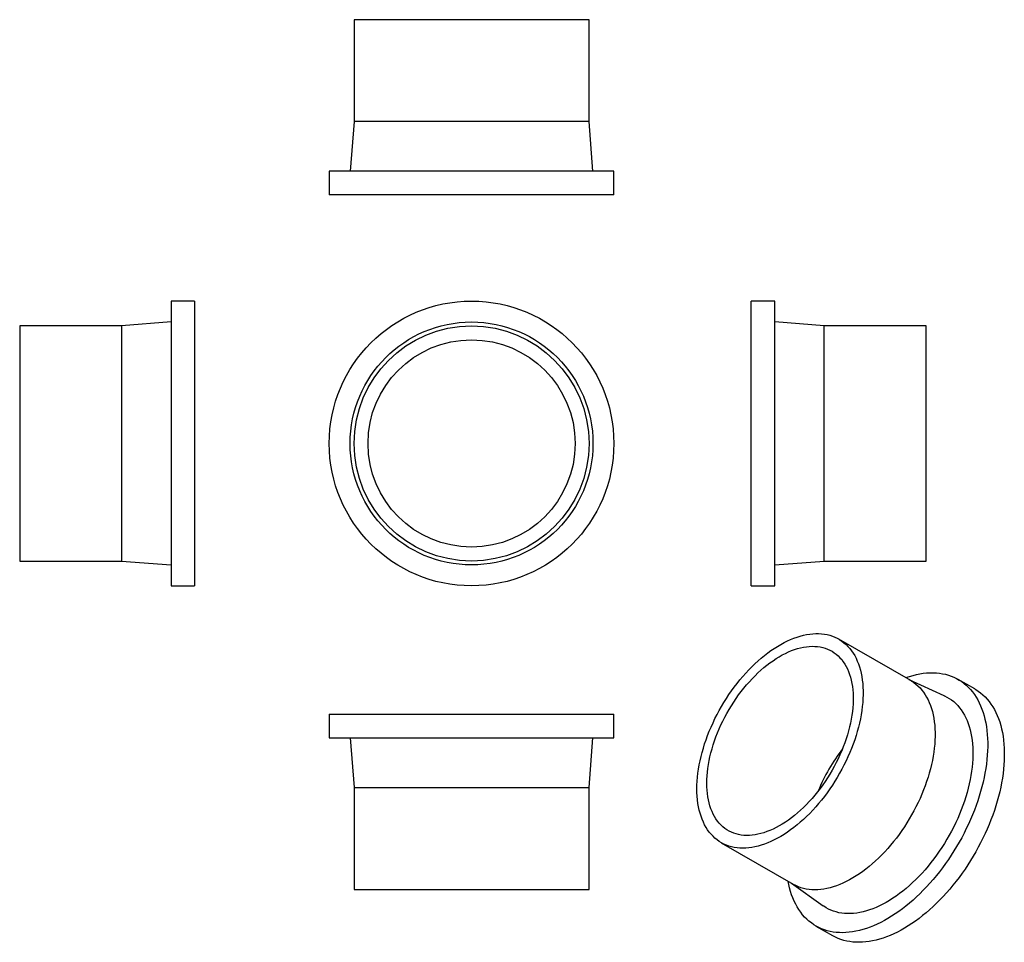
# Model space of a CAD drawing. Units: millimetres. Extents: x -723 to 1163, y -863 to 903.
import ezdxf

# ---------------------------------------------------------------- set-up
doc = ezdxf.new("R2010")
doc.units = ezdxf.units.MM

msp = doc.modelspace()

# ---------------------------------------------------------------- linework, layer by layer
at = {"color": 7, "linetype": 'Continuous', "lineweight": 25}
for p, q in [((-82.3, 902.6), (-82.3, 707.6)), ((367.7, 902.6), (-82.3, 902.6)), ((367.7, 707.6), (367.7, 902.6)), ((-82.3, 707.6), (-89.8, 612.6)), ((367.7, 707.6), (-82.3, 707.6)), ((375.2, 612.6), (367.7, 707.6)), ((-129.8, 612.6), (-129.8, 567.6)), ((415.2, 612.6), (-129.8, 612.6)), ((415.2, 567.6), (415.2, 612.6)), ((415.2, 567.6), (-129.8, 567.6)), ((-387.6, 364.1), (-432.6, 364.1)), ((-432.6, 364.1), (-432.6, -180.9)), ((-387.6, 364.1), (-387.6, -180.9)), ((723.2, 364.1), (678.2, 364.1)), ((678.2, 91.6), (678.2, 364.1)), ((723.2, 91.6), (723.2, 364.1)), ((-432.6, 324.1), (-527.6, 316.6)), ((818.2, 316.6), (723.2, 324.1)), ((-527.6, 316.6), (-722.6, 316.6)), ((-722.6, 316.6), (-722.6, -133.4)), ((-527.6, 316.6), (-527.6, -133.4)), ((1013.2, 316.6), (818.2, 316.6)), ((818.2, 91.6), (818.2, 316.6)), ((1013.2, 91.6), (1013.2, 316.6)), ((678.2, -180.9), (678.2, 91.6)), ((723.2, -180.9), (723.2, 91.6)), ((818.2, -133.4), (818.2, 91.6)), ((1013.2, -133.4), (1013.2, 91.6)), ((-722.6, -133.4), (-527.6, -133.4)), ((-527.6, -133.4), (-432.6, -140.9)), ((723.2, -140.9), (818.2, -133.4)), ((818.2, -133.4), (1013.2, -133.4)), ((-432.6, -180.9), (-387.6, -180.9)), ((678.2, -180.9), (723.2, -180.9)), ((983.8, -362.3), (845.9, -282.7)), ((1048, -391.2), (980.6, -360.5)), ((1106.5, -378.3), (1074.7, -360)), ((-129.8, -426.8), (-129.8, -471.8)), ((-129.8, -426.8), (415.2, -426.8)), ((415.2, -471.8), (415.2, -426.8)), ((-129.8, -471.8), (415.2, -471.8)), ((-89.8, -471.8), (-82.3, -566.8)), ((367.7, -566.8), (375.2, -471.8)), ((-82.3, -566.8), (-82.3, -761.8)), ((-82.3, -566.8), (367.7, -566.8)), ((367.7, -761.8), (367.7, -566.8)), ((620.9, -672.5), (758.8, -752.1)), ((755.7, -750.2), (815.9, -793.3)), ((-82.3, -761.8), (367.7, -761.8)), ((802.2, -832), (834, -850.3))]:
    msp.add_line(p, q, dxfattribs=at)
at = {"color": 7, "linetype": 'Continuous', "lineweight": 25, "flags": 128}
for points in [[(574.3, -569.4), (574.4, -562.1), (574.8, -554.6), (575.4, -547.1), (576.3, -539.4), (577.4, -531.6), (578.8, -523.7), (580.3, -515.8), (582.2, -507.8), (584.3, -499.7), (586.6, -491.6), (589.1, -483.5), (591.9, -475.4), (594.8, -467.3), (598, -459.2), (601.4, -451.1), (605.1, -443.1), (608.9, -435.1), (612.9, -427.2), (617.1, -419.4), (621.5, -411.7), (626, -404), (630.7, -396.5), (635.6, -389.1), (640.6, -381.9), (645.8, -374.8), (651.1, -367.8), (656.6, -361), (662.2, -354.5), (667.8, -348.1), (673.6, -341.9), (679.5, -335.9), (685.4, -330.1), (691.5, -324.6), (697.6, -319.3), (703.7, -314.2), (709.9, -309.4), (716.1, -304.9), (722.4, -300.7), (728.7, -296.7), (735, -293), (741.3, -289.6), (747.5, -286.4), (753.8, -283.6), (760, -281.1), (766.2, -278.9), (772.3, -277), (778.4, -275.4), (784.4, -274.1), (790.3, -273.2), (796.1, -272.5), (801.8, -272.2), (807.4, -272.2), (812.9, -272.6), (818.3, -273.2), (823.6, -274.2), (828.7, -275.5), (833.6, -277.1), (838.4, -279), (843.1, -281.2), (847.6, -283.7), (851.8, -286.6), (855.9, -289.7), (859.9, -293.1), (863.6, -296.8), (867.1, -300.8), (870.4, -305.1), (873.5, -309.6), (876.4, -314.4), (879, -319.5), (881.4, -324.8), (883.6, -330.3), (885.6, -336.1), (887.3, -342.1), (888.8, -348.3), (890, -354.7), (891, -361.3), (891.7, -368.1), (892.2, -375), (892.5, -382.1), (892.5, -389.4), (892.2, -396.8), (891.7, -404.3), (891, -412), (890, -419.7), (888.8, -427.5), (887.3, -435.4), (885.6, -443.4), (883.6, -451.4), (881.4, -459.5), (879, -467.6), (876.4, -475.7), (873.5, -483.8), (870.4, -491.9), (867.1, -500), (863.6, -508.1), (859.9, -516.1), (855.9, -524), (851.8, -531.9), (847.6, -539.7), (843.1, -547.4), (838.4, -554.9), (833.6, -562.4), (828.7, -569.7), (823.6, -576.9), (818.3, -583.9), (812.9, -590.8), (807.4, -597.5), (801.8, -604), (796.1, -610.3), (790.3, -616.3), (784.4, -622.2), (778.4, -627.9), (772.3, -633.3), (766.2, -638.5), (760, -643.4), (753.8, -648), (747.5, -652.4), (741.3, -656.6), (735, -660.4), (728.7, -664), (722.4, -667.2), (716.1, -670.2), (709.9, -672.9), (703.7, -675.2), (697.6, -677.3), (691.5, -679), (685.4, -680.5), (679.5, -681.6), (673.6, -682.4), (667.8, -682.8), (662.2, -683), (656.6, -682.8), (651.1, -682.3), (645.8, -681.5), (640.6, -680.4), (635.6, -679), (630.7, -677.2), (626, -675.1), (621.5, -672.8), (617.1, -670.1), (612.9, -667.1), (608.9, -663.8), (605.1, -660.3), (601.4, -656.4), (598, -652.3), (594.8, -647.9), (591.9, -643.2), (589.1, -638.3), (586.6, -633.1), (584.3, -627.7), (582.2, -622), (580.3, -616.1), (578.8, -610), (577.4, -603.7), (576.3, -597.2), (575.4, -590.5), (574.8, -583.7), (574.4, -576.6), (574.3, -569.4)], [(593.2, -558.5), (593.3, -551.6), (593.7, -544.6), (594.3, -537.5), (595.2, -530.2), (596.3, -522.9), (597.6, -515.4), (599.2, -507.9), (601.1, -500.4), (603.2, -492.8), (605.5, -485.2), (608, -477.5), (610.8, -469.9), (613.7, -462.3), (616.9, -454.7), (620.3, -447.2), (623.9, -439.7), (627.7, -432.2), (631.7, -424.9), (635.8, -417.6), (640.2, -410.5), (644.7, -403.5), (649.3, -396.6), (654.1, -389.8), (659.1, -383.2), (664.1, -376.8), (669.3, -370.5), (674.7, -364.5), (680.1, -358.6), (685.6, -353), (691.2, -347.5), (696.9, -342.4), (702.6, -337.4), (708.4, -332.7), (714.2, -328.2), (720.1, -324.1), (726, -320.2), (731.9, -316.5), (737.8, -313.2), (743.7, -310.1), (749.6, -307.4), (755.5, -304.9), (761.3, -302.8), (767.1, -301), (772.8, -299.5), (778.4, -298.3), (784, -297.4), (789.4, -296.8), (794.8, -296.6), (800.1, -296.7), (805.2, -297.1), (810.2, -297.8), (815.1, -298.8), (819.8, -300.2), (824.4, -301.9), (828.8, -303.9), (833.1, -306.2), (837.1, -308.8), (841, -311.7), (844.7, -314.9), (848.2, -318.4), (851.5, -322.1), (854.6, -326.2), (857.5, -330.5), (860.1, -335.1), (862.5, -339.9), (864.7, -345), (866.7, -350.3), (868.4, -355.8), (869.9, -361.6), (871.1, -367.6), (872.1, -373.7), (872.8, -380.1), (873.3, -386.6), (873.6, -393.2), (873.6, -400.1), (873.3, -407), (872.8, -414.1), (872.1, -421.3), (871.1, -428.6), (869.9, -436), (868.4, -443.5), (866.7, -451), (864.7, -458.6), (862.5, -466.2), (860.1, -473.8), (857.5, -481.5), (854.6, -489.1), (851.5, -496.7), (848.2, -504.3), (844.7, -511.8), (841, -519.3), (837.1, -526.6), (833.1, -533.9), (828.8, -541.1), (824.4, -548.2), (819.8, -555.2), (815.1, -562), (810.2, -568.7), (805.2, -575.2), (800.1, -581.6), (794.8, -587.7), (789.4, -593.7), (784, -599.4), (778.4, -605), (772.8, -610.3), (767.1, -615.3), (761.3, -620.2), (755.5, -624.7), (749.6, -629.1), (743.7, -633.1), (737.8, -636.9), (731.9, -640.4), (726, -643.6), (720.1, -646.5), (714.2, -649.1), (708.4, -651.3), (702.6, -653.3), (696.9, -655), (691.2, -656.4), (685.6, -657.4), (680.1, -658.1), (674.7, -658.5), (669.3, -658.6), (664.1, -658.4), (659.1, -657.8), (654.1, -656.9), (649.3, -655.7), (644.7, -654.2), (640.2, -652.4), (635.8, -650.2), (631.7, -647.8), (627.7, -645), (623.9, -641.9), (620.3, -638.6), (616.9, -635), (613.7, -631.1), (610.8, -626.9), (608, -622.4), (605.5, -617.7), (603.2, -612.8), (601.1, -607.6), (599.2, -602.1), (597.6, -596.5), (596.3, -590.6), (595.2, -584.6), (594.3, -578.3), (593.7, -571.9), (593.3, -565.3), (593.2, -558.5)], [(974.1, -356.7), (974.6, -356.6), (981.3, -354.3), (988.1, -352.3), (994.7, -350.7), (1001.3, -349.4), (1007.8, -348.3), (1014.2, -347.7), (1020.5, -347.3), (1026.7, -347.2), (1032.8, -347.5), (1038.8, -348.1), (1044.6, -349), (1050.3, -350.2), (1055.9, -351.8), (1061.3, -353.6), (1066.5, -355.8), (1071.6, -358.3), (1076.5, -361.1), (1081.3, -364.1), (1085.8, -367.5), (1090.2, -371.2), (1094.3, -375.2), (1098.3, -379.5), (1102.1, -384), (1105.6, -388.8), (1109, -393.9), (1112.1, -399.2), (1115, -404.8), (1117.6, -410.6), (1120, -416.7), (1122.2, -423), (1124.2, -429.5), (1125.9, -436.3), (1127.4, -443.2), (1128.6, -450.4), (1129.6, -457.7), (1130.4, -465.2), (1130.9, -472.9), (1131.1, -480.8), (1131.1, -488.7), (1130.9, -496.9), (1130.4, -505.1), (1129.6, -513.5), (1128.6, -522), (1127.4, -530.6), (1125.9, -539.2), (1124.2, -547.9), (1122.2, -556.7), (1120, -565.6), (1117.6, -574.5), (1115, -583.4), (1112.1, -592.3), (1109, -601.2), (1105.6, -610.1), (1102.1, -619.1), (1098.3, -627.9), (1094.3, -636.8), (1090.2, -645.5), (1085.8, -654.3), (1081.3, -662.9), (1076.5, -671.5), (1071.6, -679.9), (1066.5, -688.3), (1061.3, -696.5), (1055.9, -704.6), (1050.3, -712.6), (1044.6, -720.4), (1038.8, -728), (1032.8, -735.5), (1026.7, -742.8), (1020.5, -749.9), (1014.2, -756.9), (1007.8, -763.6), (1001.3, -770.1), (994.7, -776.3), (988.1, -782.4), (981.3, -788.1), (974.6, -793.7), (967.7, -799), (960.9, -804), (954, -808.8), (947.1, -813.3), (940.2, -817.5), (933.3, -821.4), (926.4, -825), (919.5, -828.4), (912.6, -831.4), (905.8, -834.1), (899, -836.6), (892.2, -838.7), (885.5, -840.5), (878.9, -842), (872.4, -843.1), (865.9, -844), (859.6, -844.5), (853.3, -844.7), (847.2, -844.6), (841.1, -844.2), (835.2, -843.4), (829.4, -842.4), (823.8, -841), (818.3, -839.3), (813, -837.3), (807.8, -834.9), (802.8, -832.3), (798, -829.4), (793.4, -826.1), (788.9, -822.6), (784.6, -818.8), (780.6, -814.7), (776.7, -810.3), (773, -805.6), (769.6, -800.6), (766.4, -795.4), (763.4, -790), (760.6, -784.3), (758.1, -778.3), (755.7, -772.1), (753.7, -765.7), (751.8, -759), (750.2, -752.2), (749.1, -746.5)], [(983.8, -362.3), (985.4, -363.3), (989.7, -366.2), (993.8, -369.3), (997.7, -372.7), (1001.5, -376.4), (1005, -380.4), (1008.3, -384.7), (1011.4, -389.2), (1014.2, -394), (1016.9, -399.1), (1019.3, -404.4), (1021.5, -409.9), (1023.4, -415.7), (1025.2, -421.7), (1026.6, -427.9), (1027.9, -434.3), (1028.9, -440.9), (1029.6, -447.7), (1030.1, -454.6), (1030.4, -461.7), (1030.4, -469), (1030.1, -476.4), (1029.6, -483.9), (1028.9, -491.6), (1027.9, -499.3), (1026.6, -507.1), (1025.2, -515), (1023.4, -523), (1021.5, -531), (1019.3, -539.1), (1016.9, -547.2), (1014.2, -555.3), (1011.4, -563.4), (1008.3, -571.5), (1005, -579.6), (1001.5, -587.7), (997.7, -595.7), (993.8, -603.6), (989.7, -611.5), (985.4, -619.3), (981, -627), (976.3, -634.5), (971.5, -642), (966.6, -649.3), (961.5, -656.5), (956.2, -663.5), (950.8, -670.4), (945.3, -677.1), (939.7, -683.6), (934, -689.9), (928.2, -695.9), (922.2, -701.8), (916.2, -707.5), (910.2, -712.9), (904.1, -718.1), (897.9, -723), (891.7, -727.6), (885.4, -732), (879.1, -736.2), (872.9, -740), (866.6, -743.6), (860.3, -746.8), (854, -749.8), (847.8, -752.5), (841.6, -754.8), (835.4, -756.9), (829.3, -758.6), (823.3, -760.1), (817.4, -761.2), (811.5, -762), (805.7, -762.4), (800, -762.6), (794.5, -762.4), (789, -761.9), (783.7, -761.1), (778.5, -760), (773.5, -758.6), (768.6, -756.8), (763.9, -754.7), (759.3, -752.4), (758.8, -752.1)], [(1048, -391.2), (1048.3, -391.3), (1053, -393.7), (1057.5, -396.3), (1061.8, -399.3), (1066, -402.5), (1069.9, -406.1), (1073.7, -409.9), (1077.2, -414.1), (1080.6, -418.5), (1083.7, -423.2), (1086.6, -428.1), (1089.3, -433.3), (1091.7, -438.7), (1093.9, -444.4), (1095.9, -450.3), (1097.6, -456.5), (1099.1, -462.8), (1100.3, -469.4), (1101.3, -476.1), (1102.1, -483), (1102.6, -490.1), (1102.8, -497.4), (1102.8, -504.8), (1102.6, -512.3), (1102.1, -520), (1101.3, -527.8), (1100.3, -535.7), (1099.1, -543.7), (1097.6, -551.7), (1095.9, -559.9), (1093.9, -568.1), (1091.7, -576.3), (1089.3, -584.6), (1086.6, -592.8), (1083.7, -601.1), (1080.6, -609.4), (1077.2, -617.6), (1073.7, -625.9), (1069.9, -634), (1066, -642.2), (1061.8, -650.2), (1057.5, -658.2), (1053, -666), (1048.3, -673.8), (1043.5, -681.5), (1038.4, -689), (1033.3, -696.3), (1028, -703.6), (1022.5, -710.6), (1016.9, -717.5), (1011.2, -724.2), (1005.4, -730.7), (999.5, -737), (993.5, -743.1), (987.4, -748.9), (981.3, -754.6), (975, -759.9), (968.8, -765.1), (962.4, -769.9), (956.1, -774.6), (949.7, -778.9), (943.3, -783), (936.9, -786.7), (930.4, -790.2), (924, -793.4), (917.7, -796.3), (911.3, -798.9), (905, -801.2), (898.8, -803.1), (892.6, -804.8), (886.4, -806.1), (880.4, -807.1), (874.4, -807.8), (868.6, -808.2), (862.8, -808.2), (857.2, -807.9), (851.7, -807.3), (846.3, -806.4), (841, -805.1), (836, -803.6), (831, -801.7), (826.2, -799.5), (821.6, -797), (817.2, -794.2), (815.9, -793.3)], [(1106.5, -378.3), (1108.4, -379.4), (1113.1, -382.5), (1117.6, -385.9), (1122, -389.6), (1126.2, -393.6), (1130.1, -397.8), (1133.9, -402.4), (1137.4, -407.2), (1140.8, -412.2), (1143.9, -417.6), (1146.8, -423.2), (1149.4, -429), (1151.9, -435.1), (1154.1, -441.4), (1156, -447.9), (1157.7, -454.7), (1159.2, -461.6), (1160.5, -468.8), (1161.4, -476.1), (1162.2, -483.6), (1162.7, -491.3), (1162.9, -499.1), (1162.9, -507.1), (1162.7, -515.2), (1162.2, -523.5), (1161.4, -531.9), (1160.5, -540.3), (1159.2, -548.9), (1157.7, -557.6), (1156, -566.3), (1154.1, -575.1), (1151.9, -583.9), (1149.4, -592.8), (1146.8, -601.7), (1143.9, -610.7), (1140.8, -619.6), (1137.4, -628.5), (1133.9, -637.4), (1130.1, -646.3), (1126.2, -655.1), (1122, -663.9), (1117.6, -672.6), (1113.1, -681.3), (1108.4, -689.8), (1103.4, -698.3), (1098.4, -706.6), (1093.1, -714.9), (1087.7, -723), (1082.1, -730.9), (1076.4, -738.8), (1070.6, -746.4), (1064.6, -753.9), (1058.5, -761.2), (1052.3, -768.3), (1046, -775.2), (1039.6, -781.9), (1033.1, -788.4), (1026.5, -794.7), (1019.9, -800.7), (1013.2, -806.5), (1006.4, -812.1), (999.6, -817.4), (992.7, -822.4), (985.8, -827.1), (978.9, -831.6), (972, -835.8), (965.1, -839.8), (958.2, -843.4), (951.3, -846.7), (944.4, -849.8), (937.6, -852.5), (930.8, -854.9), (924, -857), (917.4, -858.8), (910.7, -860.3), (904.2, -861.5), (897.7, -862.4), (891.4, -862.9), (885.1, -863.1), (879, -863), (872.9, -862.6), (867, -861.8), (861.3, -860.7), (855.6, -859.4), (850.1, -857.7), (844.8, -855.6), (839.6, -853.3), (834.6, -850.7), (834, -850.3)]]:
    msp.add_lwpolyline(points, dxfattribs=at)
at = {"color": 7, "linetype": 'Continuous', "lineweight": 25}
for radius in [272.5, 232.5, 225, 198.3]:
    msp.add_circle((142.7, 91.6), radius, dxfattribs=at)
msp.add_arc((1121.2, -701.4), 339.6, 142.1289, 157.8765, dxfattribs=at)

doc.saveas('drawing.dxf')
